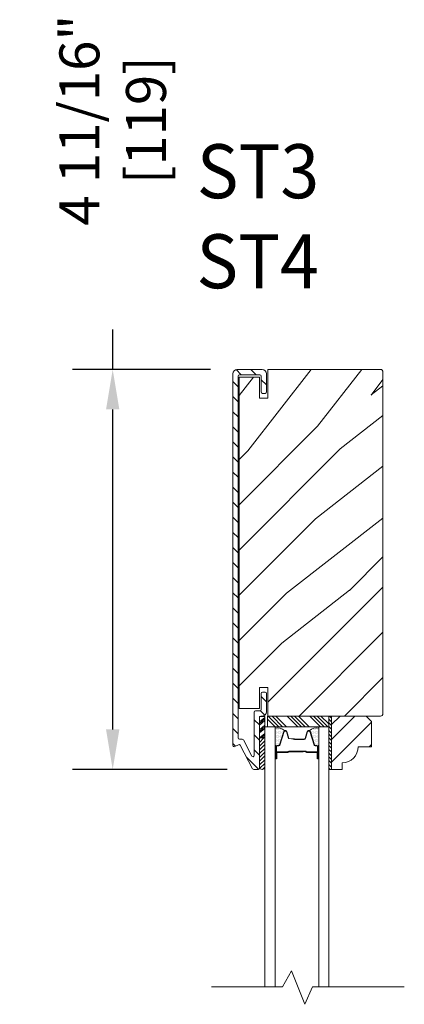
# Model space of a CAD drawing. Units: inches. Extents: x 74 to 678, y 160 to 611.
# Drawn here: x 663 to 667, y 199 to 211 of the extents above; entities that cross this region are included whole.
import ezdxf

# ---------------------------------------------------------------- set-up
doc = ezdxf.new("R2010")
doc.units = ezdxf.units.IN
doc.header["$MEASUREMENT"] = 0
doc.layers.add('detail', color=7, linetype='Continuous', lineweight=5)
doc.layers.add('DIM', color=10, linetype='Continuous', lineweight=5)
doc.styles.add('ROMANS', font='romans', dxfattribs={"width": 0.75})
doc.styles.add('SIMPLEX', font='SIMPLEX.shx', dxfattribs={"width": 0.75})
doc.dimstyles.new('Eagle 1', dxfattribs={"dimscale": 2.5, "dimtxt": 0.09375, "dimasz": 0.09375, "dimexe": 0.094, "dimexo": 0.0625, "dimgap": 0.09375, "dimtad": 0, "dimdec": 5, "dimzin": 4, "dimdsep": 46, "dimlunit": 5, "dimtxsty": 'SIMPLEX', "dimcen": 0, "dimadec": 0, "dimazin": 0, "dimtfac": 1, "dimtdec": 5, "dimtix": 1, "dimtofl": 0, "dimtmove": 0, "dimatfit": 3, "dimfxl": 0, "dimfrac": 2, "dimtolj": 1, "dimtzin": 4, "dimarcsym": 0})

# ---------------------------------------------------------------- blocks, each defined once
blk = doc.blocks.new('*X0')
at = {"color": 0}
for p, q in [((10.136, 9.12), (10.151, 9.135)), ((10.136, 9.075), (10.167, 9.106)), ((10.136, 9.031), (10.167, 9.062)), ((10.136, 8.987), (10.167, 9.018)), ((10.136, 8.943), (10.167, 8.974)), ((10.136, 8.899), (10.167, 8.93)), ((10.136, 8.854), (10.167, 8.885)), ((10.136, 8.81), (10.167, 8.841)), ((10.136, 8.766), (10.167, 8.797)), ((10.136, 8.722), (10.167, 8.753)), ((10.136, 8.678), (10.167, 8.709)), ((10.136, 8.633), (10.167, 8.664)), ((10.136, 8.589), (10.167, 8.62)), ((10.136, 8.545), (10.167, 8.576)), ((10.145, 8.51), (10.167, 8.532))]:
    blk.add_line(p, q, dxfattribs=at)
blk = doc.blocks.new('*X1')
at = {"color": 0}
for p, q in [((8.117, 4.547), (8.117, 4.547)), ((8.117, 4.516), (8.117, 4.516)), ((8.125, 4.562), (8.125, 4.562)), ((8.125, 4.531), (8.125, 4.531)), ((8.133, 4.547), (8.133, 4.547)), ((8.133, 4.516), (8.133, 4.516)), ((8.141, 4.562), (8.141, 4.562)), ((8.141, 4.531), (8.141, 4.531)), ((8.148, 4.547), (8.148, 4.547)), ((8.148, 4.516), (8.148, 4.516)), ((8.156, 4.531), (8.156, 4.531)), ((8.164, 4.516), (8.164, 4.516)), ((8.117, 4.484), (8.117, 4.484)), ((8.117, 4.453), (8.117, 4.453)), ((8.117, 4.422), (8.117, 4.422)), ((8.117, 4.391), (8.117, 4.391)), ((8.125, 4.5), (8.125, 4.5)), ((8.125, 4.469), (8.125, 4.469)), ((8.125, 4.438), (8.125, 4.438)), ((8.125, 4.406), (8.125, 4.406)), ((8.133, 4.484), (8.133, 4.484)), ((8.133, 4.453), (8.133, 4.453)), ((8.133, 4.422), (8.133, 4.422)), ((8.133, 4.391), (8.133, 4.391)), ((8.141, 4.5), (8.141, 4.5)), ((8.141, 4.469), (8.141, 4.469)), ((8.141, 4.438), (8.141, 4.438)), ((8.141, 4.406), (8.141, 4.406)), ((8.148, 4.484), (8.148, 4.484)), ((8.148, 4.453), (8.148, 4.453)), ((8.148, 4.422), (8.148, 4.422)), ((8.148, 4.391), (8.148, 4.391)), ((8.156, 4.5), (8.156, 4.5)), ((8.156, 4.469), (8.156, 4.469)), ((8.156, 4.438), (8.156, 4.438)), ((8.156, 4.406), (8.156, 4.406)), ((8.164, 4.484), (8.164, 4.484)), ((8.164, 4.453), (8.164, 4.453)), ((8.164, 4.422), (8.164, 4.422)), ((8.164, 4.391), (8.164, 4.391)), ((8.172, 4.5), (8.172, 4.5)), ((8.172, 4.469), (8.172, 4.469)), ((8.172, 4.438), (8.172, 4.438)), ((8.172, 4.406), (8.172, 4.406)), ((8.18, 4.484), (8.18, 4.484)), ((8.18, 4.453), (8.18, 4.453)), ((8.18, 4.422), (8.18, 4.422)), ((8.18, 4.391), (8.18, 4.391)), ((8.188, 4.438), (8.188, 4.438)), ((8.188, 4.406), (8.188, 4.406)), ((8.195, 4.422), (8.195, 4.422)), ((8.195, 4.391), (8.195, 4.391)), ((8.203, 4.406), (8.203, 4.406)), ((8.125, 4.375), (8.125, 4.375)), ((8.141, 4.375), (8.141, 4.375)), ((8.156, 4.375), (8.156, 4.375)), ((8.172, 4.375), (8.172, 4.375))]:
    blk.add_line(p, q, dxfattribs=at)
blk = doc.blocks.new('*D20')
at = {"layer": 'Defpoints', "color": 0}
for p in [(665.374, 206.524), (663.914, 201.836), (665.567, 201.836)]:
    blk.add_point(p, dxfattribs=at)
at = {"layer": 'DIM', "color": 0, "lineweight": -2}
for p, q in [((663.914, 206.524), (663.914, 206.993)), ((665.061, 206.524), (663.444, 206.524)), ((663.914, 202.305), (663.914, 206.055)), ((665.255, 201.836), (663.444, 201.836))]:
    blk.add_line(p, q, dxfattribs=at)
at = {"layer": 'DIM', "color": 0}
for points in [[(663.836, 206.055), (663.992, 206.055), (663.914, 206.524)], [(663.836, 202.305), (663.992, 202.305), (663.914, 201.836)]]:
    blk.add_solid(points, dxfattribs=at)
at = {"layer": 'DIM', "color": 0, "insert": (663.914, 209.445), "char_height": 0.46875, "attachment_point": 5, "rotation": 90, "style": 'SIMPLEX'}
blk.add_mtext('\\A1;4 11/16" [119]', dxfattribs=at)

msp = doc.modelspace()

# ---------------------------------------------------------------- hatches: boundary and pattern name
at = {"layer": 'detail'}
h = msp.add_hatch(dxfattribs=at)
h.set_pattern_fill('ANSI31', color=256, angle=-90, style=0)
h.set_pattern_definition([(315, (663.93196, 209.18833), (0.0883883, 0.0883883), [])])
edge = h.paths.add_edge_path()
edge.add_ellipse((665.395513, 202.113388), major_axis=(0.010607, 0.010607), ratio=1, start_angle=-17.2414594, end_angle=72.7585406, ccw=False)
edge.add_line((665.408787, 202.120374), (665.554024, 201.844423))
edge.add_ellipse((665.567298, 201.851409), major_axis=(0.010607, 0.010607), ratio=1, start_angle=162.7585406, end_angle=225)
edge.add_line((665.567298, 201.836409), (665.621242, 201.836409))
edge.add_ellipse((665.621242, 201.851409), major_axis=(0.010607, -0.010607), ratio=1, start_angle=315, end_angle=405)
edge.add_line((665.636242, 201.851409), (665.636242, 201.861538))
edge.add_ellipse((665.666742, 201.867182), major_axis=(0.021933, 0.021933), ratio=1, start_angle=133.0643254, end_angle=145.4828063, ccw=False)
edge.add_line((665.635742, 201.868229), (665.635742, 202.206019))
edge.add_line((665.635742, 202.206019), (665.635742, 202.455869))
edge.add_line((665.635742, 202.455869), (665.639601, 202.455869))
edge.add_ellipse((665.651242, 202.446409), major_axis=(0.010607, -0.010607), ratio=1, start_angle=135, end_angle=185.9010986, ccw=False)
edge.add_line((665.651242, 202.461409), (665.667742, 202.461409))
edge.add_ellipse((665.667742, 202.511409), major_axis=(0.035355, -0.035355), ratio=1, start_angle=315, end_angle=405)
edge.add_line((665.717742, 202.511409), (665.717742, 202.726409))
edge.add_ellipse((665.702742, 202.726409), major_axis=(0.010607, 0.010607), ratio=1, start_angle=-45, end_angle=45)
edge.add_line((665.702742, 202.741409), (665.670742, 202.741409))
edge.add_ellipse((665.670742, 202.726409), major_axis=(0.010607, -0.010607), ratio=1, start_angle=135, end_angle=225)
edge.add_line((665.655742, 202.726409), (665.655742, 202.538409))
edge.add_ellipse((665.640742, 202.538409), major_axis=(0.010607, -0.010607), ratio=1, start_angle=315, end_angle=405, ccw=False)
edge.add_line((665.640742, 202.523409), (665.589242, 202.523409))
edge.add_ellipse((665.589242, 202.508409), major_axis=(0.010607, -0.010607), ratio=1, start_angle=135, end_angle=225)
edge.add_line((665.574242, 202.508409), (665.574242, 201.999835))
edge.add_ellipse((665.559242, 201.999835), major_axis=(0.010607, 0.010607), ratio=1, start_angle=162.7585406, end_angle=315, ccw=False)
edge.add_line((665.545968, 201.992849), (665.446218, 202.182374))
edge.add_ellipse((665.432944, 202.175388), major_axis=(0.010607, -0.010607), ratio=1, start_angle=72.7585406, end_angle=135)
edge.add_line((665.432944, 202.190388), (665.400742, 202.190388))
edge.add_ellipse((665.400742, 202.205388), major_axis=(0.010607, 0.010607), ratio=1, start_angle=135, end_angle=225, ccw=False)
edge.add_line((665.385742, 202.205388), (665.385742, 206.446909))
edge.add_ellipse((665.400742, 206.446909), major_axis=(0.010607, -0.010607), ratio=1, start_angle=135, end_angle=225, ccw=False)
edge.add_line((665.400742, 206.461909), (665.640742, 206.461909))
edge.add_ellipse((665.640742, 206.446909), major_axis=(0.010607, 0.010607), ratio=1, start_angle=-45, end_angle=45, ccw=False)
edge.add_line((665.655742, 206.446909), (665.655742, 206.258909))
edge.add_ellipse((665.670742, 206.258909), major_axis=(0.010607, 0.010607), ratio=1, start_angle=135, end_angle=225)
edge.add_line((665.670742, 206.243909), (665.702742, 206.243909))
edge.add_ellipse((665.702742, 206.258909), major_axis=(0.010607, -0.010607), ratio=1, start_angle=315, end_angle=405)
edge.add_line((665.717742, 206.258909), (665.717742, 206.473909))
edge.add_ellipse((665.667742, 206.473909), major_axis=(0.035355, 0.035355), ratio=1, start_angle=-45, end_angle=45)
edge.add_line((665.667742, 206.523909), (665.373742, 206.523909))
edge.add_ellipse((665.373742, 206.473909), major_axis=(0.035355, -0.035355), ratio=1, start_angle=135, end_angle=225)
edge.add_line((665.323742, 206.473909), (665.323742, 202.117409))
edge.add_ellipse((665.338742, 202.117409), major_axis=(0.010607, 0.010607), ratio=1, start_angle=135, end_angle=252.7585406)
edge.add_line((665.345728, 202.104136), (665.388527, 202.126661))
h = msp.add_hatch(dxfattribs=at)
h.set_pattern_fill('PGRAIN', color=256, scale=0.125, angle=45, style=0)
h.set_pattern_definition([(45, (627.407, 175.9643), (-2.65165, 2.65165), [2, -13]), (45, (627.1418, 176.2294), (-2.65165, 2.65165), [2.85905, -12.14095]), (45, (626.8766, 176.4946), (-2.65165, 2.65165), [3.6434, -11.3566]), (45, (626.6115, 176.7598), (-2.65165, 2.65165), [3.6434, -11.3566]), (45, (626.3463, 177.025), (-2.65165, 2.65165), [2.85905, -12.14095]), (45, (626.081, 177.29), (-2.65165, 2.65165), [2, -13]), (45, (625.816, 177.5553), (-2.65165, 2.65165), [2.6308, -12.3692]), (45, (625.5508, 177.8204), (-2.65165, 2.65165), [10.7156, -4.2844]), (45, (625.2856, 178.0856), (-2.65165, 2.65165), [9.8566, -5.1434]), (45, (625.0205, 178.3508), (-2.65165, 2.65165), [1.548, -13.452]), (45, (630.412, 178.616), (-2.65165, 2.65165), [1.1434, -13.8566]), (45, (630.3304, 179.1587), (-2.65165, 2.65165), [1.3506, -13.6494]), (45, (630.6188, 179.9776), (-2.65165, 2.65165), [0.5689, -14.4311]), (45, (630.0945, 180.502), (-2.65165, 2.65165), [0.5689, -14.4311]), (45, (629.2755, 180.2135), (-2.65165, 2.65165), [1.3506, -13.6494]), (45, (628.7328, 180.2953), (-2.65165, 2.65165), [1.1434, -13.8566]), (45, (628.295, 180.211), (-2.65165, 2.65165), [2.0133, -12.9867]), (45, (626.9106, 180.064), (-2.65165, 2.65165), [6.952, -8.048]), (45, (632.458, 181.0154), (-2.65165, 2.65165), [0.3566, -14.6434]), (45, (632.193, 181.2806), (-2.65165, 2.65165), [0.8576, -14.1424]), (45, (631.9278, 181.5458), (-2.65165, 2.65165), [1.6823, -13.3177]), (45, (631.6626, 181.811), (-2.65165, 2.65165), [2.7132, -12.2868]), (45, (631.3975, 182.076), (-2.65165, 2.65165), [3.5722, -11.4278]), (45, (631.1323, 182.3412), (-2.65165, 2.65165), [4.3566, -10.6434]), (45, (630.514, 182.2534), (-2.65165, 2.65165), [4.8559, -10.1441]), (45, (635.186, 183.7432), (-2.65165, 2.65165), [0.999, -14.001]), (45, (634.8657, 184.095), (-2.65165, 2.65165), [1.7786, -13.2214]), (45, (635.172, 184.967), (-2.65165, 2.65165), [1.1434, -13.8566]), (45, (635.0903, 185.5096), (-2.65165, 2.65165), [1.3506, -13.6494]), (45, (635.3787, 186.3286), (-2.65165, 2.65165), [0.5689, -14.4311]), (45, (634.8545, 186.853), (-2.65165, 2.65165), [0.5689, -14.4311]), (45, (634.0355, 186.5644), (-2.65165, 2.65165), [1.3506, -13.6494]), (45, (633.4927, 186.6462), (-2.65165, 2.65165), [1.1434, -13.8566]), (52.125, (629.1877, 179.336), (10.6066, 10.6066), [1.47696, -28.7565]), (52.125, (628.368, 179.0466), (10.6066, 10.6066), [1.4783, -28.75516]), (52.125, (627.4954, 178.7043), (10.6066, 10.6066), [2.0156, -28.2179]), (52.125, (627.6762, 179.4155), (10.6066, 10.6066), [1.0078, -29.2257]), (52.125, (631.2207, 179.4244), (10.6066, 10.6066), [2.0156, -28.2179]), (52.125, (631.2854, 180.1137), (10.6066, 10.6066), [1.4783, -28.75516]), (52.125, (631.021, 180.38), (10.6066, 10.6066), [1.47696, -28.7565]), (52.125, (633.9477, 185.687), (10.6066, 10.6066), [1.47696, -28.7565]), (52.125, (633.128, 185.3975), (10.6066, 10.6066), [1.4783, -28.7552]), (52.125, (632.2553, 185.0553), (10.6066, 10.6066), [2.0156, -28.2179]), (52.125, (631.8264, 184.9799), (10.6066, 10.6066), [1.0078, -29.2257]), (52.125, (637.0855, 185.3776), (10.6066, 10.6066), [1.5117, -28.7218]), (52.125, (635.8922, 184.4496), (10.6066, 10.6066), [3.02335, -27.2101]), (52.125, (636.1234, 185.3528), (10.6066, 10.6066), [2.2149, -28.0185]), (52.125, (635.9806, 185.7754), (10.6066, 10.6066), [2.0156, -28.2179]), (52.125, (636.0453, 186.4646), (10.6066, 10.6066), [1.4783, -28.7552]), (52.125, (635.781, 186.7309), (10.6066, 10.6066), [1.47696, -28.7565]), (217.875, (631.6626, 181.811), (-10.6066, -10.6066), [1.47696, -28.7565]), (37.875, (628.8212, 177.3785), (10.6066, 10.6066), [2.0156, -28.2179]), (37.875, (629.1634, 178.251), (10.6066, 10.6066), [1.4783, -28.75516]), (37.875, (629.453, 179.0709), (10.6066, 10.6066), [1.47696, -28.7565]), (217.875, (631.3975, 182.076), (-10.6066, -10.6066), [1.4783, -28.7552]), (217.875, (631.1323, 182.3412), (-10.6066, -10.6066), [2.0156, -28.2179]), (217.875, (630.514, 182.2534), (-10.6066, -10.6066), [1.0078, -29.2257]), (37.875, (626.1151, 179.4454), (10.6066, 10.6066), [1.0078, -29.2257]), (217.875, (635.0967, 183.1237), (-10.6066, -10.6066), [3.02335, -27.2101]), (217.875, (635.1859, 183.7432), (-10.6066, -10.6066), [3.02335, -27.2101]), (217.875, (634.8657, 184.0952), (-10.6066, -10.6066), [2.21494, -28.0185]), (37.875, (633.5811, 183.7294), (10.6066, 10.6066), [2.0156, -28.2179]), (37.875, (633.9234, 184.602), (10.6066, 10.6066), [1.4783, -28.7552]), (37.875, (634.2129, 185.4218), (10.6066, 10.6066), [1.47696, -28.7565]), (217.875, (636.4226, 188.1619), (-10.6066, -10.6066), [1.47696, -28.7565]), (217.875, (636.1574, 188.427), (-10.6066, -10.6066), [1.4783, -28.7552]), (217.875, (635.8922, 188.6922), (-10.6066, -10.6066), [2.0156, -28.2179]), (217.875, (635.627, 188.9574), (-10.6066, -10.6066), [1.5117, -28.7218]), (45, (630.422, 180.1745), (-2.65165, 2.65165), [0.5689, -14.4311]), (45, (630.287, 180.3096), (-2.65165, 2.65165), [0.5689, -14.4311]), (45, (635.182, 186.5254), (-2.65165, 2.65165), [0.5689, -14.4311]), (45, (635.0468, 186.6605), (-2.65165, 2.65165), [0.5689, -14.4311]), (37.875, (629.814, 179.7016), (10.6066, 10.6066), [0.7702, -29.4633]), (52.125, (629.814, 179.7016), (10.6066, 10.6066), [0.7702, -29.4633]), (217.875, (631.297, 181.1847), (-10.6066, -10.6066), [0.7702, -29.4633]), (52.125, (630.8242, 180.5767), (10.6066, 10.6066), [0.7702, -29.4633]), (37.875, (634.574, 186.0525), (10.6066, 10.6066), [0.7702, -29.4633]), (52.125, (634.574, 186.0525), (10.6066, 10.6066), [0.7702, -29.4633]), (217.875, (636.057, 187.5356), (-10.6066, -10.6066), [0.7702, -29.4633]), (52.125, (635.5842, 186.9277), (10.6066, 10.6066), [0.7702, -29.4633])])
edge = h.paths.add_edge_path()
edge.add_line((665.735242, 206.195784), (665.735242, 206.188909))
edge.add_line((665.735242, 206.188909), (665.636242, 206.188909))
edge.add_line((665.636242, 206.188909), (665.636242, 206.433909))
edge.add_line((665.636242, 206.433909), (665.396242, 206.433909))
edge.add_line((665.396242, 206.433909), (665.396242, 202.551409))
edge.add_line((665.396242, 202.551409), (665.636242, 202.551409))
edge.add_line((665.636242, 202.551409), (665.636242, 202.796409))
edge.add_line((665.636242, 202.796409), (665.735242, 202.796409))
edge.add_line((665.735242, 202.796409), (665.735242, 202.461409))
edge.add_line((665.735242, 202.461409), (667.052742, 202.461409))
edge.add_arc((667.052742, 202.492409), 0.031, 270, 360)
edge.add_line((667.083742, 202.492409), (667.083742, 206.492909))
edge.add_arc((667.052742, 206.492909), 0.031, 0, 90)
edge.add_line((667.052742, 206.523909), (665.888742, 206.523909))
edge.add_line((665.888742, 206.523909), (665.888741, 206.195784))
edge.add_line((665.888741, 206.195784), (665.735242, 206.195784))
h = msp.add_hatch(dxfattribs=at)
h.set_pattern_fill('PGRAIN', color=256, scale=0.062, angle=45, style=0)
h.set_pattern_definition([(45, (651.7506, 190.6133), (-1.31522, 1.31522), [0.992, -6.448]), (45, (651.6191, 190.7448), (-1.31522, 1.31522), [1.4181, -6.0219]), (45, (651.4876, 190.8763), (-1.31522, 1.31522), [1.80713, -5.63287]), (45, (651.356, 191.0078), (-1.31522, 1.31522), [1.80713, -5.63287]), (45, (651.2245, 191.1393), (-1.31522, 1.31522), [1.4181, -6.0219]), (45, (651.093, 191.2709), (-1.31522, 1.31522), [0.992, -6.448]), (45, (650.9615, 191.4024), (-1.31522, 1.31522), [1.30487, -6.13513]), (45, (650.83, 191.534), (-1.31522, 1.31522), [5.31496, -2.12504]), (45, (650.6984, 191.6654), (-1.31522, 1.31522), [4.88887, -2.55113]), (45, (650.567, 191.797), (-1.31522, 1.31522), [0.76783, -6.67217]), (45, (653.2412, 191.9285), (-1.31522, 1.31522), [0.56713, -6.87287]), (45, (653.2006, 192.1977), (-1.31522, 1.31522), [0.6699, -6.7701]), (45, (653.3437, 192.6039), (-1.31522, 1.31522), [0.2822, -7.1578]), (45, (653.0836, 192.864), (-1.31522, 1.31522), [0.2822, -7.1578]), (45, (652.6774, 192.7209), (-1.31522, 1.31522), [0.6699, -6.7701]), (45, (652.4082, 192.7614), (-1.31522, 1.31522), [0.56713, -6.87287]), (45, (652.191, 192.7196), (-1.31522, 1.31522), [0.9986, -6.4414]), (45, (651.5044, 192.6468), (-1.31522, 1.31522), [3.4482, -3.9918]), (45, (654.256, 193.1186), (-1.31522, 1.31522), [0.17687, -7.26313]), (45, (654.1245, 193.2501), (-1.31522, 1.31522), [0.4254, -7.0146]), (45, (653.993, 193.3817), (-1.31522, 1.31522), [0.83444, -6.60556]), (45, (653.8614, 193.5132), (-1.31522, 1.31522), [1.34574, -6.09426]), (45, (653.73, 193.6447), (-1.31522, 1.31522), [1.7718, -5.6682]), (45, (653.5984, 193.7762), (-1.31522, 1.31522), [2.16087, -5.27913]), (45, (653.2917, 193.7326), (-1.31522, 1.31522), [2.4085, -5.0315]), (45, (655.609, 194.4716), (-1.31522, 1.31522), [0.4955, -6.9445]), (45, (655.4502, 194.6462), (-1.31522, 1.31522), [0.8822, -6.5578]), (45, (655.6021, 195.0785), (-1.31522, 1.31522), [0.5671, -6.8729]), (45, (655.5616, 195.3478), (-1.31522, 1.31522), [0.6699, -6.7701]), (45, (655.7046, 195.754), (-1.31522, 1.31522), [0.2822, -7.1578]), (45, (655.4446, 196.014), (-1.31522, 1.31522), [0.2822, -7.1578]), (45, (655.0384, 195.871), (-1.31522, 1.31522), [0.6699, -6.7701]), (45, (654.7692, 195.9115), (-1.31522, 1.31522), [0.5671, -6.8729]), (52.125, (652.6339, 192.2857), (5.260874, 5.260874), [0.73257, -14.26323]), (52.125, (652.2273, 192.1421), (5.260874, 5.260874), [0.73324, -14.26256]), (52.125, (651.7945, 191.9723), (5.260874, 5.260874), [0.9997, -13.9961]), (52.125, (651.8842, 192.3251), (5.260874, 5.260874), [0.49986, -14.49594]), (52.125, (653.6422, 192.3295), (5.260874, 5.260874), [0.9997, -13.9961]), (52.125, (653.6743, 192.6714), (5.260874, 5.260874), [0.73324, -14.26256]), (52.125, (653.5432, 192.8034), (5.260874, 5.260874), [0.73257, -14.26323]), (52.125, (654.9948, 195.4357), (5.260874, 5.260874), [0.73257, -14.26323]), (52.125, (654.5882, 195.29215), (5.260874, 5.260874), [0.73324, -14.26256]), (52.125, (654.1554, 195.1224), (5.260874, 5.260874), [0.9997, -13.9961]), (52.125, (653.9427, 195.085), (5.260874, 5.260874), [0.49986, -14.49594]), (52.125, (656.5512, 195.2823), (5.260874, 5.260874), [0.7498, -14.246]), (52.125, (655.9593, 194.822), (5.260874, 5.260874), [1.4996, -13.4962]), (52.125, (656.074, 195.27), (5.260874, 5.260874), [1.0986, -13.8972]), (52.125, (656.0032, 195.4796), (5.260874, 5.260874), [0.9997, -13.9961]), (52.125, (656.0352, 195.8214), (5.260874, 5.260874), [0.73324, -14.26256]), (52.125, (655.9041, 195.9535), (5.260874, 5.260874), [0.73257, -14.26323]), (217.875, (653.8614, 193.5132), (-5.260874, -5.260874), [0.73257, -14.26323]), (37.875, (652.4521, 191.3147), (5.260874, 5.260874), [0.9997, -13.9961]), (37.875, (652.6218, 191.7475), (5.260874, 5.260874), [0.73324, -14.26256]), (37.875, (652.7654, 192.1541), (5.260874, 5.260874), [0.73257, -14.26323]), (217.875, (653.7299, 193.6447), (-5.260874, -5.260874), [0.73324, -14.26256]), (217.875, (653.5984, 193.7762), (-5.260874, -5.260874), [0.9997, -13.9961]), (217.875, (653.29175, 193.7326), (-5.260874, -5.260874), [0.49986, -14.49594]), (37.875, (651.1099, 192.3399), (5.260874, 5.260874), [0.49986, -14.49594]), (217.875, (655.5648, 194.16435), (-5.260874, -5.260874), [1.4996, -13.4962]), (217.875, (655.609, 194.4716), (-5.260874, -5.260874), [1.4996, -13.4962]), (217.875, (655.4502, 194.6462), (-5.260874, -5.260874), [1.0986, -13.8972]), (37.875, (654.813, 194.4648), (5.260874, 5.260874), [0.9997, -13.9961]), (37.875, (654.9828, 194.8976), (5.260874, 5.260874), [0.73324, -14.26256]), (37.875, (655.12635, 195.3042), (5.260874, 5.260874), [0.73257, -14.26323]), (217.875, (656.2224, 196.6633), (-5.260874, -5.260874), [0.73257, -14.26323]), (217.875, (656.0908, 196.7948), (-5.260874, -5.260874), [0.73324, -14.26256]), (217.875, (655.9593, 196.9263), (-5.260874, -5.260874), [0.9997, -13.9961]), (217.875, (655.8278, 197.0578), (-5.260874, -5.260874), [0.7498, -14.246]), (45, (653.246, 192.7015), (-1.31522, 1.31522), [0.2822, -7.1578]), (45, (653.179, 192.7685), (-1.31522, 1.31522), [0.2822, -7.1578]), (45, (655.607, 195.8516), (-1.31522, 1.31522), [0.2822, -7.1578]), (45, (655.54, 195.9186), (-1.31522, 1.31522), [0.2822, -7.1578]), (37.875, (652.9445, 192.467), (5.260874, 5.260874), [0.382, -14.6138]), (52.125, (652.9445, 192.467), (5.260874, 5.260874), [0.382, -14.6138]), (217.875, (653.6801, 193.2026), (-5.260874, -5.260874), [0.382, -14.6138]), (52.125, (653.4456, 192.901), (5.260874, 5.260874), [0.382, -14.6138]), (37.875, (655.3054, 195.617), (5.260874, 5.260874), [0.382, -14.6138]), (52.125, (655.3054, 195.617), (5.260874, 5.260874), [0.382, -14.6138]), (217.875, (656.04105, 196.35265), (-5.260874, -5.260874), [0.382, -14.6138]), (52.125, (655.8065, 196.0511), (5.260874, 5.260874), [0.382, -14.6138])])
h.paths.add_polyline_path([(666.948742, 202.399409), (666.886742, 202.461409), (666.479742, 202.461409), (666.479742, 201.836409), (666.604742, 201.836409), (666.604742, 201.914409, 0.414213562), (666.792742, 202.102409), (666.948742, 202.102409)])
h = msp.add_hatch(dxfattribs=at)
h.set_pattern_fill('ANSI31', color=256, scale=0.25, angle=270, style=0)
h.set_pattern_definition([(225, (655.382072, 210.152513), (-0.02209709, 0.02209709), [])])
h.paths.add_polyline_path([(665.697742, 201.866134, -0.966774194), (665.635742, 201.866134), (665.635742, 202.206019), (665.697742, 202.206019)])

# ---------------------------------------------------------------- linework, layer by layer
for p, q in [((665.635742, 202.206019), (665.635742, 202.455869)), ((665.635742, 202.455869), (665.697742, 202.455869)), ((665.635742, 202.393647), (665.697742, 202.446434)), ((665.635742, 202.375795), (665.697742, 202.428583)), ((665.635742, 202.356712), (665.697742, 202.4095)), ((665.697742, 202.206019), (665.697742, 202.455869)), ((665.729742, 202.42557), (665.818902, 202.336409)), ((665.738096, 202.461409), (665.863096, 202.336409)), ((665.782291, 202.461409), (665.907291, 202.336409)), ((665.826485, 202.461409), (665.951485, 202.336409)), ((665.959067, 202.461409), (666.084067, 202.336409)), ((666.003262, 202.461409), (666.128262, 202.336409)), ((666.047456, 202.461409), (666.172456, 202.336409)), ((666.09165, 202.461409), (666.21665, 202.336409)), ((666.224232, 202.461409), (666.349232, 202.336409)), ((666.268427, 202.461409), (666.393427, 202.336409)), ((666.312621, 202.461409), (666.437621, 202.336409)), ((666.356815, 202.461409), (666.448742, 202.369483)), ((665.635742, 202.300695), (665.697742, 202.353482)), ((665.635742, 202.282843), (665.697742, 202.33563)), ((665.635742, 202.26376), (665.697742, 202.316548)), ((665.870258, 202.123359), (665.919142, 202.282925)), ((665.930616, 202.291409), (665.945552, 202.291409)), ((665.957137, 202.282537), (665.979346, 202.200281)), ((666.172137, 202.200281), (666.194346, 202.282537)), ((666.205931, 202.291409), (666.220868, 202.291409)), ((666.232341, 202.282925), (666.281225, 202.123359)), ((665.635742, 202.206512), (665.697742, 202.259299)), ((665.635742, 201.866134), (665.635742, 202.206019)), ((665.635742, 202.206019), (665.697742, 202.206019)), ((665.697742, 202.206019), (665.635742, 202.206019)), ((665.65613, 202.206019), (665.697742, 202.241447)), ((665.678544, 202.206019), (665.697742, 202.222364)), ((665.697742, 201.866134), (665.697742, 202.206019)), ((666.116931, 202.191409), (666.160552, 202.191409)), ((665.829742, 201.966409), (665.829742, 202.106409)), ((665.841742, 202.118409), (665.863565, 202.118409)), ((666.148742, 202.046409), (665.974813, 202.046409)), ((666.176242, 202.051409), (665.977742, 202.051409)), ((665.977742, 202.046409), (665.977742, 202.051409)), ((666.176242, 202.046409), (665.977742, 202.046409)), ((666.148742, 202.041409), (666.148742, 202.046409)), ((666.287918, 202.118409), (666.309742, 202.118409)), ((666.321742, 202.106409), (666.321742, 201.966409)), ((666.331796, 202.106409), (666.331796, 201.970055)), ((665.834742, 201.966409), (665.834742, 202.031409)), ((665.839742, 201.966409), (665.839742, 202.031409)), ((665.966446, 202.041409), (665.844742, 202.041409)), ((665.967742, 202.036409), (665.844742, 202.036409)), ((666.148742, 202.041409), (665.97445, 202.041409)), ((666.306742, 202.041409), (666.186242, 202.041409)), ((666.306742, 202.036409), (666.186242, 202.036409)), ((666.311742, 202.031409), (666.311742, 201.966409)), ((666.316742, 201.966409), (666.316742, 202.031409))]:
    msp.add_line(p, q, dxfattribs=at)
for points in [[(665.667742, 206.523909, -0.414213562), (665.717742, 206.473909), (665.717742, 206.258909, -0.414213562), (665.702742, 206.243909), (665.670742, 206.243909, -0.414213562), (665.655742, 206.258909), (665.655742, 206.446909, 0.414213562), (665.640742, 206.461909), (665.400742, 206.461909, 0.414213562), (665.385742, 206.446909), (665.385742, 202.205388, 0.414213562), (665.400742, 202.190388), (665.432944, 202.190388, -0.27845947), (665.446218, 202.182374), (665.545968, 201.992849, 0.782983694), (665.574242, 201.999835), (665.574242, 202.508409, -0.414213562), (665.589242, 202.523409), (665.640742, 202.523409, 0.414213562), (665.655742, 202.538409), (665.655742, 202.726409, -0.414213562), (665.670742, 202.741409), (665.702742, 202.741409, -0.414213562), (665.717742, 202.726409), (665.717742, 202.511409, -0.414213562), (665.667742, 202.461409), (665.651242, 202.461409, 0.414213562), (665.636242, 202.446409), (665.636242, 201.851409, -0.414213562), (665.621242, 201.836409), (665.567298, 201.836409, -0.27845947), (665.554024, 201.844423), (665.408787, 202.120374, 0.414213562), (665.388527, 202.126661), (665.345728, 202.104136, -0.564382796), (665.323742, 202.117409), (665.323742, 206.473909, -0.414213562), (665.373742, 206.523909)], [(665.735242, 206.523909), (665.735242, 206.188909), (665.636242, 206.188909), (665.636242, 206.433909), (665.396242, 206.433909), (665.396242, 202.551409), (665.396242, 202.551409), (665.396242, 202.551409), (665.396242, 202.551409), (665.396242, 202.551409), (665.636242, 202.551409), (665.636242, 202.796409), (665.735242, 202.796409), (665.735242, 202.461409), (667.052742, 202.461409, 0.414213562), (667.083742, 202.492409), (667.083742, 206.492909, 0.414213562), (667.052742, 206.523909), (665.888742, 206.523909), (665.735242, 206.523909)], [(666.479742, 202.461409), (666.479742, 201.836409), (666.604742, 201.836409), (666.604742, 201.914409, 0.414213562), (666.792742, 202.102409), (666.948742, 202.102409), (666.948742, 202.399409), (666.886742, 202.461409)], [(665.829742, 201.966398, -1), (665.819742, 201.966398), (665.819742, 202.113398, -1), (665.829742, 202.113398)], [(666.331764, 201.966398, -1), (666.321764, 201.966398), (666.321764, 202.113398, -1), (666.331764, 202.113398)]]:
    msp.add_lwpolyline(points, format="xyb", close=True, dxfattribs=at)
msp.add_lwpolyline([(666.448742, 202.336409), (665.729742, 202.336409), (665.729742, 202.461409), (666.448742, 202.461409)], close=True, dxfattribs=at)
for points in [[(666.479742, 201.836409), (666.479742, 202.461409), (666.448742, 202.461409), (666.448742, 201.836409), (666.479742, 201.836409)], [(665.820015, 199.289909), (665.819742, 202.336409), (665.697742, 202.336409), (665.698015, 199.289909)], [(666.449015, 199.289909), (666.448742, 202.336409), (666.331742, 202.336409), (666.332015, 199.289909)], [(667.334015, 199.289909), (666.258869, 199.289909), (666.168775, 199.083983), (666.009836, 199.477952), (665.903593, 199.289909), (665.074015, 199.289909)]]:
    msp.add_lwpolyline(points, dxfattribs=at)
msp.add_lwpolyline([(665.834742, 201.966409), (665.834742, 202.106409, -0.414213562), (665.841742, 202.113409), (665.863565, 202.113409, 0.329591467), (665.875039, 202.121894), (665.923923, 202.28146, -0.329591467), (665.930616, 202.286409), (665.945552, 202.286409, -0.338921141), (665.95231, 202.281234), (665.974519, 202.198978, 0.049006159), (666.116931, 202.186409), (666.160552, 202.186409, 0.338921141), (666.176964, 202.198978), (666.199173, 202.281234, -0.338921141), (666.205931, 202.286409), (666.220868, 202.286409, -0.329591467), (666.227561, 202.28146), (666.276445, 202.121894, 0.329591467), (666.287918, 202.113409), (666.309742, 202.113409, -0.414213562), (666.316742, 202.106409), (666.316742, 201.966409)], format="xyb", dxfattribs=at)
for centre, radius, start, end in [((665.847716, 202.19996), 0.123431, 47.8073389, 103.0993875), ((665.930616, 202.279409), 0.012, 90, 162.9671155), ((665.945552, 202.279409), 0.012, 15.1095751, 90), ((666.205931, 202.279409), 0.012, 90, 164.8904249), ((666.303767, 202.19996), 0.123431, 76.9006125, 132.1926611), ((666.220868, 202.279409), 0.012, 17.0328845, 90), ((666.109892, 203.153502), 0.962118, 262.2017157, 270.4192045), ((666.160552, 202.203409), 0.012, 270, 344.8904249), ((665.841742, 202.106409), 0.012, 90, 180), ((665.863565, 202.125409), 0.007, 270, 342.9671155), ((665.974813, 202.038909), 0.0075, 90, 151.7262864), ((666.176242, 202.043909), 0.0075, 0, 90), ((666.176242, 202.043909), 0.0025, 0, 90), ((666.287918, 202.125409), 0.007, 197.0328845, 270), ((666.309742, 202.106409), 0.012, 0, 90), ((665.834742, 201.966409), 0.005, 180, 0), ((665.844742, 202.031409), 0.01, 90, 180), ((665.844742, 202.031409), 0.005, 90, 180), ((665.966446, 202.043409), 0.002, 270, 331.7262864), ((665.967742, 202.041409), 0.005, 270, 343.3984504), ((665.97445, 202.039409), 0.002, 90, 163.3984504), ((666.186242, 202.043909), 0.0075, 180, 270), ((666.186242, 202.043909), 0.0025, 180, 270), ((666.306742, 202.031409), 0.01, 0, 90), ((666.306742, 202.031409), 0.005, 0, 90), ((666.316742, 201.966409), 0.005, 180, 0), ((665.666742, 201.867182), 0.031018, 181.9356746, 358.0643254)]:
    msp.add_arc(centre, radius, start, end, dxfattribs=at)

# ---------------------------------------------------------------- block references
at = {"layer": 'detail', "xscale": -1, "rotation": 180}
for name, p in [('*X0', (656.313272, 210.97092)), ('*X1', (657.71451, 206.690896))]:
    msp.add_blockref(name, p, dxfattribs=at)
at = {"layer": 'detail', "rotation": 180}
msp.add_blockref('*X1', (674.443367, 206.690896), dxfattribs=at)

# ---------------------------------------------------------------- texts
at = {"insert": (663.90179, 209.163257), "char_height": 0.6328125, "width": 4.68747807, "attachment_point": 1, "style": 'ROMANS'}
msp.add_mtext('{\\fFranklin Gothic Medium|b0|i0|c0|p34;\\W5.1646;\\T1.15; \\W0.95;ST3\\P{\\W5.14464; }ST4}', dxfattribs=at)

# ---------------------------------------------------------------- dimensions: what is measured, and where the dimension line sits
at = {"layer": 'DIM'}
dim = msp.add_linear_dim(base=(663.913649, 201.836409), p1=(665.373742, 206.523909), p2=(665.567298, 201.836409), angle=90, dimstyle='Eagle 1', override={"dimscale": 5, "dimpost": '"'}, dxfattribs=at)
dim.commit()
dim.dimension.update_dxf_attribs({"geometry": '*D20', "text_midpoint": (663.913649, 209.445226), "dimtype": 160})

doc.saveas('drawing.dxf')
